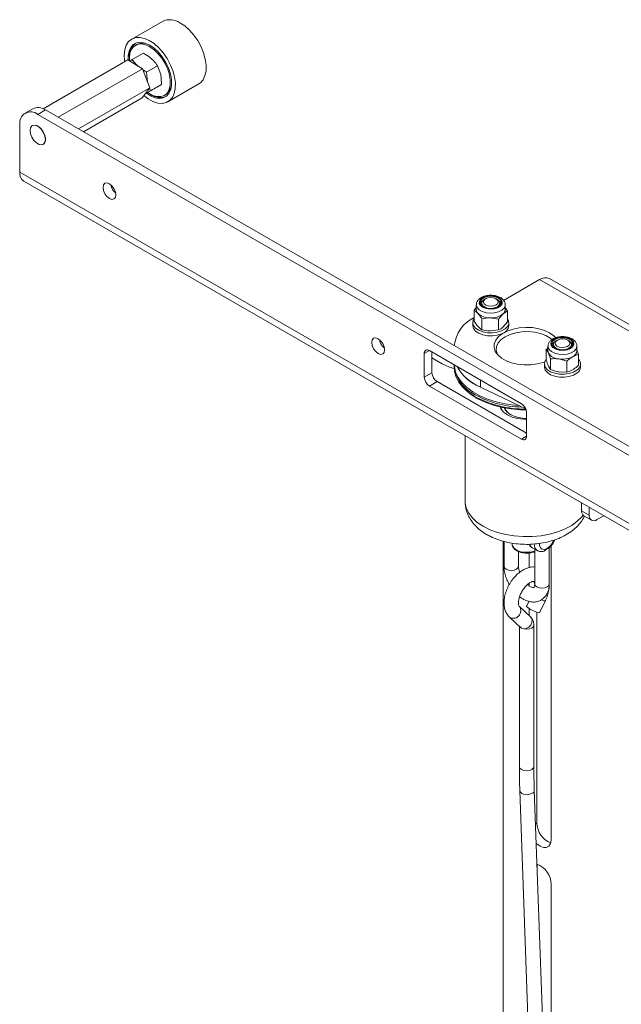
# Model space of a CAD drawing. Units: millimetres. Extents: x 74 to 3254, y 585 to 2930.
# Drawn here: x 2717 to 2883, y 2572 to 2844 of the extents above; entities that cross this region are included whole.
import ezdxf

# ---------------------------------------------------------------- set-up
doc = ezdxf.new("R2010")
doc.units = ezdxf.units.MM

msp = doc.modelspace()

# ---------------------------------------------------------------- linework, layer by layer
at = {"color": 7, "linetype": 'Continuous', "lineweight": 18}
for p, q in [((2756.56, 2843.35), (2748.07, 2838.45)), ((2749.42, 2836.93), (2749.07, 2836.72)), ((2751.27, 2834.53), (2748.22, 2832.77)), ((2723.58, 2819.18), (2746.99, 2832.69)), ((2751.07, 2830.26), (2746.99, 2832.69)), ((2747.53, 2832.37), (2748.22, 2832.77)), ((2727.77, 2816.81), (2751.07, 2830.26)), ((2753.05, 2824.99), (2751.07, 2830.26)), ((2751.21, 2829.9), (2752.17, 2829.28)), ((2755.21, 2831.04), (2752.17, 2829.28)), ((2752.17, 2829.28), (2752.38, 2826.52)), ((2755.21, 2831.04), (2756.06, 2828.64)), ((2756.27, 2825.87), (2753.23, 2824.12)), ((2756.27, 2825.87), (2755.15, 2825.22)), ((2758.07, 2821.13), (2766.56, 2826.03)), ((2733.32, 2813.6), (2753.05, 2824.99)), ((2750.95, 2822.16), (2753.05, 2824.99)), ((2753.39, 2824.2), (2751.77, 2823.27)), ((2753.23, 2824.12), (2751.78, 2823.28)), ((2752.96, 2824.86), (2753.23, 2824.12)), ((2757.07, 2822.87), (2757.42, 2823.07)), ((2734.72, 2812.79), (2750.95, 2822.16)), ((2720.72, 2819.2), (2718.6, 2817.98)), ((2724.22, 2818.86), (2722.1, 2817.63)), ((2722.1, 2817.63), (2931.4, 2696.8)), ((2724.22, 2818.86), (2933.52, 2698.03)), ((2717.15, 2801.64), (2717.15, 2814.77)), ((2720.6, 2814.51), (2720.6, 2814.51)), ((2723.6, 2809.32), (2723.6, 2809.32)), ((2717.15, 2801.64), (3212.12, 2515.9)), ((2718.27, 2799.16), (3213.25, 2513.42)), ((2850.79, 2766.2), (2860.75, 2771.94)), ((2991.56, 2696.43), (2860.75, 2771.94)), ((2994.27, 2696.69), (2863.46, 2772.21)), ((2845.42, 2766.41), (2845.49, 2766.45)), ((2845.8, 2766.63), (2845.49, 2766.45)), ((2849.02, 2766.45), (2848.71, 2766.63)), ((2849.84, 2765.77), (2849.51, 2766.05)), ((2842.64, 2763.47), (2843.26, 2764.18)), ((2842.64, 2760.46), (2842.64, 2763.47)), ((2843.26, 2764.97), (2843.26, 2763.67)), ((2844.76, 2765.43), (2844.76, 2764.97)), ((2849.76, 2764.97), (2849.76, 2765.43)), ((2850.13, 2765.3), (2849.84, 2765.77)), ((2851.87, 2763.28), (2850.65, 2762.44)), ((2851.25, 2764.89), (2851.26, 2764.97)), ((2851.26, 2763.67), (2851.26, 2764.97)), ((2851.87, 2760.27), (2851.87, 2763.28)), ((2844.81, 2758.1), (2844.81, 2761.11)), ((2849.43, 2761.02), (2847.12, 2761.36)), ((2849.43, 2758.01), (2849.43, 2761.02)), ((2842.26, 2760.07), (2842.26, 2759.26)), ((2849.43, 2758.01), (2847.12, 2757.77)), ((2851.87, 2760.27), (2850.65, 2758.85)), ((2852.26, 2759.26), (2852.26, 2760.07)), ((2865.6, 2755.2), (2865.29, 2755.02)), ((2868.82, 2755.02), (2868.51, 2755.2)), ((2830.29, 2752.32), (2828.87, 2751.5)), ((2830.29, 2752.32), (2855.74, 2737.62)), ((2863.05, 2753), (2862.59, 2752.63)), ((2862.59, 2749.63), (2862.59, 2752.63)), ((2863.06, 2753.54), (2863.06, 2752.24)), ((2864.56, 2754), (2864.56, 2753.54)), ((2869.56, 2753.54), (2869.56, 2754)), ((2871.06, 2752.24), (2871.06, 2753.54)), ((2871.06, 2752.49), (2871.52, 2751.25)), ((2828.87, 2744.97), (2828.87, 2751.5)), ((2830.99, 2751.91), (2830.99, 2746.19)), ((2833.82, 2748.64), (2830.99, 2750.27)), ((2863.79, 2750.06), (2863.19, 2751.64)), ((2863.79, 2747.05), (2863.79, 2750.06)), ((2868.25, 2749.37), (2866.02, 2750.01)), ((2871.52, 2748.25), (2871.52, 2751.25)), ((2837.16, 2748.23), (2837.16, 2747.68)), ((2862.06, 2748.64), (2862.06, 2747.83)), ((2863.79, 2747.05), (2863.19, 2748.05)), ((2868.25, 2746.36), (2868.25, 2749.37)), ((2872.06, 2747.83), (2872.06, 2748.64)), ((2828.87, 2744.97), (2830.99, 2746.19)), ((2844.39, 2742.2), (2844.39, 2744.17)), ((2868.25, 2746.36), (2866.02, 2746.41)), ((2832.41, 2743.74), (2830.29, 2742.52)), ((2855.74, 2727.82), (2830.29, 2742.52)), ((2832.41, 2743.74), (2857.16, 2729.46)), ((2844.39, 2742.2), (2856.92, 2736.21)), ((2850.01, 2736.7), (2850.03, 2736.6)), ((2851.16, 2736.47), (2851.16, 2736.41)), ((2857.16, 2735.17), (2857.16, 2728.64)), ((2840.16, 2728.8), (2840.16, 2710.67)), ((2855.74, 2727.82), (2857.16, 2728.64)), ((2872.34, 2710.22), (2872.34, 2708.03)), ((2874.47, 2708.99), (2874.47, 2706.8)), ((2872.34, 2708.03), (2874.47, 2706.8)), ((2872.97, 2706.66), (2875.09, 2705.43)), ((2878.48, 2706.67), (2876.59, 2705.58)), ((2850.65, 2368.25), (2850.65, 2699.63)), ((2850.91, 2699.55), (2850.91, 2692.71)), ((2853.16, 2699.08), (2853.16, 2698.83)), ((2863.4, 2687.81), (2863.4, 2697.9)), ((2863.91, 2616.99), (2863.91, 2698.33)), ((2854.91, 2692.71), (2854.91, 2696.74)), ((2857.9, 2696.37), (2857.9, 2692.34)), ((2858.69, 2697.82), (2860.11, 2697)), ((2859.4, 2697.41), (2859.4, 2687.81)), ((2857.9, 2688.01), (2857.9, 2687.28)), ((2858.22, 2678.71), (2855.15, 2681.56)), ((2855.19, 2681.53), (2855.15, 2681.56)), ((2857.81, 2682.96), (2857.16, 2681.59)), ((2860.76, 2679.86), (2862.33, 2683.12)), ((2857.9, 2681.04), (2857.9, 2679.02)), ((2860.02, 2621.69), (2860.02, 2680.03)), ((2852.43, 2678.63), (2855.5, 2675.78)), ((2855.16, 2676.1), (2855.16, 2637.27)), ((2859.16, 2637.27), (2859.16, 2676.42)), ((2855.36, 2675.92), (2855.74, 2675.61)), ((2855.5, 2675.78), (2855.74, 2675.61)), ((2855.27, 2630.65), (2865.65, 2341.13)), ((2869.65, 2341.28), (2859.27, 2630.79)), ((2859.61, 2621.45), (2860.02, 2621.69)), ((2860.03, 2609.68), (2860.12, 2610.28)), ((2863.91, 2501.36), (2863.91, 2604.74))]:
    msp.add_line(p, q, dxfattribs=at)
at = {"color": 7, "linetype": 'Continuous', "lineweight": 18, "flags": 128}
for points in [[(2766.56, 2826.03), (2767.02, 2826.36), (2767.77, 2827.21), (2768.3, 2828.34), (2768.58, 2829.69), (2768.61, 2831.23), (2768.38, 2832.89), (2767.91, 2834.62), (2767.2, 2836.34), (2766.3, 2838.01), (2765.22, 2839.56), (2764.01, 2840.94), (2762.71, 2842.08), (2761.37, 2842.96)], [(2752.88, 2838.07), (2751.55, 2838.65), (2750.27, 2838.91), (2749.09, 2838.84), (2748.06, 2838.45), (2747.2, 2837.74), (2746.56, 2836.74), (2746.16, 2835.5), (2746, 2834.05), (2746.1, 2832.44), (2746.14, 2832.2)], [(2752.91, 2836.83), (2751.66, 2837.35), (2750.48, 2837.55), (2749.41, 2837.41), (2748.5, 2836.94), (2747.79, 2836.15), (2747.31, 2835.09), (2747.08, 2833.79), (2747.08, 2832.64)], [(2752.92, 2836.41), (2751.71, 2836.92), (2750.56, 2837.1), (2749.53, 2836.93), (2748.66, 2836.43), (2748, 2835.62), (2747.58, 2834.54), (2747.42, 2833.24), (2747.44, 2832.36)], [(2751.43, 2822.8), (2752.59, 2821.93), (2753.93, 2821.19), (2755.24, 2820.77), (2756.48, 2820.67), (2757.59, 2820.9), (2758.54, 2821.46), (2759.29, 2822.31), (2759.81, 2823.44), (2760.09, 2824.79), (2760.12, 2826.33), (2759.89, 2827.99), (2759.42, 2829.72), (2758.72, 2831.45), (2757.81, 2833.12), (2756.73, 2834.66), (2755.52, 2836.04), (2754.22, 2837.19), (2752.88, 2838.07), (2752.88, 2838.07)], [(2752.14, 2823.48), (2753.23, 2822.76), (2754.48, 2822.23), (2755.66, 2822.04), (2756.73, 2822.18), (2757.64, 2822.65), (2758.35, 2823.44), (2758.83, 2824.5), (2759.06, 2825.79), (2759.03, 2827.26), (2758.73, 2828.84), (2758.19, 2830.47), (2757.43, 2832.06), (2756.47, 2833.55), (2755.37, 2834.88), (2754.16, 2835.99), (2752.91, 2836.83), (2752.91, 2836.83)], [(2752.45, 2823.66), (2752.61, 2823.55), (2753.83, 2822.88), (2755.02, 2822.54), (2756.12, 2822.53), (2757.07, 2822.87), (2757.84, 2823.52), (2758.38, 2824.47), (2758.67, 2825.67), (2758.71, 2827.07), (2758.48, 2828.59), (2758, 2830.16), (2757.28, 2831.72), (2756.37, 2833.19), (2755.31, 2834.5), (2754.14, 2835.59), (2752.92, 2836.41), (2752.92, 2836.41)], [(2749.88, 2830.85), (2749.43, 2831.21), (2749.03, 2831.47)], [(2752.38, 2826.52), (2752.23, 2827.11), (2752.06, 2827.62)], [(2724.22, 2810.69), (2724.09, 2811.6), (2723.72, 2812.55), (2723.16, 2813.42), (2722.47, 2814.11), (2721.73, 2814.54), (2721.04, 2814.65), (2720.47, 2814.43), (2720.11, 2813.9), (2719.98, 2813.14), (2720.11, 2812.23), (2720.47, 2811.28), (2721.04, 2810.41), (2721.73, 2809.72), (2722.47, 2809.29), (2723.16, 2809.18), (2723.72, 2809.4), (2724.09, 2809.93), (2724.22, 2810.69)], [(2723.6, 2809.32), (2723.94, 2809.63), (2724.19, 2810.28), (2724.19, 2811.13), (2723.94, 2812.08), (2723.46, 2813), (2722.82, 2813.8), (2722.1, 2814.36), (2721.37, 2814.64), (2720.74, 2814.58), (2720.6, 2814.51)], [(2741.9, 2794.36), (2742.57, 2794.13), (2743.15, 2794.24), (2743.53, 2794.68), (2743.67, 2795.38), (2743.53, 2796.24), (2743.15, 2797.12), (2742.57, 2797.9), (2741.9, 2798.44), (2741.22, 2798.68), (2740.65, 2798.57), (2740.26, 2798.13), (2740.13, 2797.42), (2740.26, 2796.56), (2740.65, 2795.68), (2741.22, 2794.91), (2741.9, 2794.36)], [(2850.08, 2766.49), (2849.4, 2767), (2848.46, 2767.34), (2847.37, 2767.47), (2846.27, 2767.38), (2845.29, 2767.08), (2844.54, 2766.6), (2844.13, 2766.01), (2844.09, 2765.37), (2844.43, 2764.76), (2845.12, 2764.25), (2846.06, 2763.91), (2847.15, 2763.78), (2848.25, 2763.87), (2849.23, 2764.17), (2849.97, 2764.65), (2850.39, 2765.24), (2850.43, 2765.88), (2850.08, 2766.49)], [(2849.84, 2766.42), (2849.22, 2766.88), (2848.35, 2767.19), (2847.36, 2767.32), (2846.35, 2767.23), (2845.45, 2766.96), (2844.77, 2766.52), (2844.39, 2765.98), (2844.36, 2765.39), (2844.67, 2764.83), (2845.3, 2764.37), (2846.16, 2764.06), (2847.15, 2763.94), (2848.16, 2764.02), (2849.06, 2764.29), (2849.74, 2764.73), (2850.12, 2765.27), (2850.16, 2765.86), (2849.84, 2766.42)], [(2849.02, 2766.45), (2849.53, 2766.03), (2849.75, 2765.48), (2849.6, 2764.93), (2849.09, 2764.45), (2848.3, 2764.11), (2847.35, 2763.98), (2846.39, 2764.07), (2845.56, 2764.37), (2844.99, 2764.82), (2844.76, 2765.37), (2844.91, 2765.93), (2845.42, 2766.41), (2845.42, 2766.41)], [(2845.75, 2766.59), (2846.4, 2766.87), (2847.18, 2766.97), (2847.97, 2766.9), (2848.65, 2766.66), (2849.12, 2766.29), (2849.31, 2765.84), (2849.18, 2765.38), (2848.76, 2764.98), (2848.12, 2764.71), (2847.34, 2764.6), (2846.54, 2764.68), (2845.86, 2764.92), (2845.39, 2765.29), (2845.2, 2765.74), (2845.33, 2766.2), (2845.75, 2766.59)], [(2843.26, 2764.98), (2843.26, 2764.88), (2843.48, 2764.2), (2844.04, 2763.6), (2844.89, 2763.11), (2845.95, 2762.79), (2847.12, 2762.66), (2848.3, 2762.74), (2849.39, 2763.02), (2850.3, 2763.47), (2850.93, 2764.05), (2851.23, 2764.72), (2851.25, 2764.89)], [(2850.24, 2757.76), (2849.04, 2757.38), (2847.72, 2757.2), (2846.36, 2757.23), (2845.06, 2757.48), (2843.93, 2757.92), (2843.05, 2758.51), (2842.48, 2759.23), (2842.26, 2760), (2842.41, 2760.79), (2842.64, 2761.18)], [(2851.87, 2761.18), (2852.19, 2760.54), (2852.23, 2759.75), (2851.89, 2758.99), (2851.21, 2758.31), (2850.24, 2757.76)], [(2850.24, 2756.94), (2849.04, 2756.56), (2847.72, 2756.38), (2846.36, 2756.42), (2845.06, 2756.66), (2843.93, 2757.1), (2843.05, 2757.7), (2842.48, 2758.41), (2842.26, 2759.19), (2842.26, 2759.26)], [(2863.52, 2757.22), (2862.11, 2757.88), (2860.49, 2758.37), (2858.74, 2758.66), (2856.93, 2758.74), (2855.12, 2758.6), (2853.4, 2758.26), (2851.83, 2757.73), (2850.48, 2757.03), (2849.4, 2756.18), (2848.64, 2755.22), (2848.23, 2754.2), (2848.18, 2753.15), (2848.5, 2752.11), (2849.18, 2751.14), (2850.18, 2750.26), (2851.47, 2749.52), (2852.99, 2748.94), (2854.68, 2748.55), (2856.47, 2748.36), (2858.29, 2748.39), (2860.07, 2748.63), (2861.72, 2749.06), (2862.16, 2749.22)], [(2816.14, 2751.5), (2816.82, 2751.26), (2817.39, 2751.38), (2817.78, 2751.82), (2817.91, 2752.52), (2817.78, 2753.38), (2817.39, 2754.26), (2816.82, 2755.04), (2816.14, 2755.58), (2815.47, 2755.82), (2814.89, 2755.71), (2814.51, 2755.27), (2814.38, 2754.56), (2814.51, 2753.7), (2814.89, 2752.82), (2815.47, 2752.05), (2816.14, 2751.5)], [(2864.21, 2755.38), (2863.7, 2755.79), (2862.46, 2756.51), (2860.98, 2757.06), (2859.34, 2757.42), (2857.6, 2757.58), (2855.84, 2757.53), (2854.14, 2757.27), (2852.57, 2756.8), (2851.2, 2756.16), (2850.09, 2755.37), (2849.29, 2754.47), (2848.84, 2753.49), (2848.74, 2752.47), (2849.02, 2751.47), (2849.22, 2751.09)], [(2865.2, 2755.87), (2864.67, 2756.4), (2863.52, 2757.22)], [(2864.79, 2755.5), (2864.16, 2754.98), (2863.87, 2754.36), (2863.96, 2753.72), (2864.43, 2753.14), (2865.22, 2752.68), (2866.23, 2752.41), (2867.33, 2752.36), (2868.41, 2752.52), (2869.32, 2752.89), (2869.96, 2753.42), (2870.24, 2754.04), (2870.15, 2754.67), (2869.68, 2755.26), (2868.89, 2755.71), (2867.88, 2755.98), (2866.78, 2756.04), (2865.7, 2755.87), (2864.79, 2755.5)], [(2864.98, 2755.39), (2864.4, 2754.91), (2864.14, 2754.34), (2864.23, 2753.76), (2864.66, 2753.23), (2865.38, 2752.81), (2866.3, 2752.56), (2867.31, 2752.51), (2868.29, 2752.66), (2869.13, 2753), (2869.71, 2753.48), (2869.97, 2754.05), (2869.88, 2754.63), (2869.45, 2755.17), (2868.74, 2755.58), (2867.81, 2755.83), (2866.8, 2755.88), (2865.82, 2755.73), (2864.98, 2755.39)], [(2865.99, 2752.69), (2865.21, 2753.02), (2864.7, 2753.51), (2864.56, 2754.06), (2864.79, 2754.61), (2865.29, 2755.02)], [(2866.18, 2753.29), (2865.54, 2753.56), (2865.12, 2753.96), (2865, 2754.41), (2865.19, 2754.86), (2865.67, 2755.24), (2866.36, 2755.48), (2867.15, 2755.54), (2867.93, 2755.43), (2868.57, 2755.16), (2868.99, 2754.76), (2869.11, 2754.31), (2868.92, 2753.86), (2868.44, 2753.48), (2867.75, 2753.24), (2866.96, 2753.17), (2866.18, 2753.29)], [(2868.82, 2755.02), (2868.9, 2754.97), (2869.41, 2754.49), (2869.55, 2753.93), (2869.32, 2753.38), (2868.74, 2752.93), (2867.91, 2752.64), (2866.94, 2752.55), (2865.99, 2752.69)], [(2863.06, 2753.58), (2863.08, 2753.28), (2863.39, 2752.62), (2864.02, 2752.04), (2864.93, 2751.59), (2866.02, 2751.31), (2867.21, 2751.24), (2868.38, 2751.36), (2869.43, 2751.68), (2870.27, 2752.17), (2870.83, 2752.78), (2871.05, 2753.46), (2871.06, 2753.54)], [(2864.81, 2754.62), (2864.4, 2754.26), (2864.18, 2753.87)], [(2871.06, 2746.92), (2870.11, 2746.36), (2868.92, 2745.97), (2867.6, 2745.77), (2866.24, 2745.8), (2864.94, 2746.03), (2863.8, 2746.45), (2862.89, 2747.04), (2862.3, 2747.75), (2862.06, 2748.52), (2862.19, 2749.31), (2862.59, 2749.95)], [(2863.06, 2752.24), (2863.09, 2751.94), (2863.19, 2751.64)], [(2854.91, 2737.17), (2853.81, 2737.26), (2851.21, 2737.62), (2848.72, 2738.18), (2846.37, 2738.92), (2844.23, 2739.83), (2842.31, 2740.91), (2840.65, 2742.12), (2839.3, 2743.45), (2838.26, 2744.87), (2837.55, 2746.36), (2837.2, 2747.88), (2837.16, 2748.35)], [(2837.16, 2747.68), (2837.23, 2746.71), (2837.63, 2745.19), (2838.38, 2743.71), (2839.46, 2742.3), (2840.86, 2740.99), (2842.55, 2739.79), (2842.7, 2739.7)], [(2871.06, 2746.1), (2870.11, 2745.54), (2868.92, 2745.15), (2867.6, 2744.96), (2866.24, 2744.98), (2864.94, 2745.21), (2863.8, 2745.64), (2862.89, 2746.23), (2862.3, 2746.93), (2862.06, 2747.71), (2862.06, 2747.83)], [(2857.03, 2735.93), (2855.51, 2735.97), (2852.91, 2736.2), (2850.38, 2736.62), (2847.97, 2737.24), (2845.73, 2738.04), (2843.69, 2739), (2841.89, 2740.11), (2840.37, 2741.35), (2839.43, 2742.33)], [(2849.81, 2736.75), (2850.08, 2736.19), (2850.81, 2735.32), (2851.85, 2734.56), (2853.17, 2733.95), (2854.68, 2733.53), (2856.32, 2733.32), (2857.16, 2733.29)], [(2850.03, 2736.6), (2850.36, 2735.84), (2850.51, 2735.62)], [(2840.16, 2710.67), (2840.18, 2710.14), (2840.5, 2708.72), (2841.17, 2707.34), (2842.18, 2706.03), (2843.51, 2704.82), (2845.14, 2703.73)], [(2845.14, 2703.73), (2847.01, 2702.8), (2849.11, 2702.03), (2851.37, 2701.44), (2853.76, 2701.06), (2856.23, 2700.87), (2858.71, 2700.9), (2861.16, 2701.14), (2863.52, 2701.57), (2865.75, 2702.2), (2867.79, 2703.02), (2869.61, 2703.99), (2871.16, 2705.11), (2872.41, 2706.35), (2872.78, 2706.8)], [(2853.16, 2698.83), (2853.29, 2698.24), (2853.77, 2697.61), (2854.55, 2697.08), (2855.56, 2696.72), (2856.71, 2696.54), (2857.9, 2696.56), (2859.03, 2696.79), (2859.4, 2696.92)], [(2858, 2698.72), (2858.24, 2698.24), (2858.69, 2697.82)], [(2860.7, 2698.99), (2860.72, 2698.43), (2860.98, 2697.77), (2861.45, 2697.4), (2862.09, 2697.34), (2862.81, 2697.61)], [(2854.91, 2692.71), (2854.76, 2692.27), (2854.33, 2691.89), (2853.68, 2691.64), (2852.91, 2691.55), (2852.15, 2691.64), (2851.5, 2691.89), (2851.07, 2692.27), (2850.91, 2692.71), (2850.91, 2692.71)], [(2859.4, 2687.81), (2859.55, 2687.37), (2859.98, 2686.99), (2860.63, 2686.74), (2861.4, 2686.66), (2862.16, 2686.74), (2862.81, 2686.99), (2863.25, 2687.37), (2863.4, 2687.81)], [(2861.94, 2683.17), (2861.4, 2683.36), (2861.29, 2683.41)], [(2862.33, 2683.12), (2862.26, 2683.1), (2861.94, 2683.17)], [(2860.76, 2679.86), (2860.69, 2679.84), (2860.37, 2679.91)], [(2855.74, 2675.61), (2856.37, 2675.42), (2857.07, 2675.51), (2857.74, 2675.86), (2858.28, 2676.43), (2858.6, 2677.12), (2858.66, 2677.83), (2858.44, 2678.45), (2858.22, 2678.71)], [(2855.74, 2675.61), (2856.39, 2675.35), (2857.16, 2675.27), (2857.92, 2675.35), (2858.57, 2675.61), (2859, 2675.98), (2859.16, 2676.42), (2859.16, 2676.42)], [(2855.16, 2637.27), (2855.31, 2636.83), (2855.74, 2636.45), (2856.39, 2636.2), (2857.16, 2636.12), (2857.92, 2636.2), (2858.57, 2636.45)], [(2858.57, 2636.45), (2859, 2636.83), (2859.16, 2637.27)], [(2855.27, 2630.65), (2855.43, 2630.22), (2855.86, 2629.84), (2856.51, 2629.6), (2857.27, 2629.52), (2858.04, 2629.63), (2858.69, 2629.91)], [(2859.8, 2616.14), (2859.98, 2615.96), (2860.9, 2615.26), (2861.83, 2614.89), (2862.67, 2614.9), (2863.34, 2615.28), (2863.76, 2616.01), (2863.91, 2616.99)]]:
    msp.add_lwpolyline(points, dxfattribs=at)
at = {"color": 7, "linetype": 'Continuous', "lineweight": 18}
for centre, radius, start, end in [((2758.62, 2838.88), 4.92, 56.0146, 114.7433), ((2751.94, 2833.78), 4.55, 130.1756, 186.5146), ((2751.08, 2833.45), 3.85, 55.3137, 115.4442), ((2755.05, 2826.33), 4.04, 306.0763, 2.8538), ((2755.94, 2826.77), 4.5, 233.1788, 290.1203), ((2720.17, 2815.26), 3.06, 50.7967, 189.214), ((2722.17, 2815.99), 3.52, 54.3824, 114.3071), ((2719.8, 2801.35), 2.67, 173.7012, 234.9867), ((2746.27, 2798.92), 4.04, 190.8888, 229.1058), ((2862.34, 2769.73), 2.73, 65.6929, 125.6176), ((2845.82, 2764.75), 1.53, 121.8556, 159.1003), ((2844.86, 2763.71), 1.6, 181.6908, 225.0355), ((2849.61, 2763.72), 1.65, 309.164, 358.0152), ((2847.01, 2752.59), 9.91, 116.1632, 173.8038), ((2846.95, 2766.2), 4.85, 228.3273, 272.008), ((2847.46, 2766.55), 5.2, 266.257, 307.8773), ((2849.54, 2759.58), 2.73, 284.7114, 353.1559), ((2820.51, 2756.06), 4.04, 190.8888, 229.1058), ((2829.73, 2751.64), 0.873, 50.7967, 189.214), ((2868.46, 2753.29), 1.58, 21.4166, 57.6275), ((2866.24, 2753.65), 3.65, 213.4389, 266.5665), ((2867.06, 2756.06), 6.14, 260.2289, 297.3572), ((2869.05, 2752.44), 2.02, 294.5251, 354.1548), ((2870.03, 2748.62), 2, 301.2699, 41.6279), ((2839.96, 2759.73), 12.67, 241.0137, 257.2379), ((2846.69, 2749.01), 9.56, 183.9413, 241.7924), ((2849.75, 2754.78), 13.67, 210.2113, 246.9412), ((2849.27, 2754.24), 12.99, 209.2123, 247.9402), ((2869.89, 2747.92), 2.17, 302.6993, 357.4536), ((2831.94, 2745.11), 3.07, 182.6055, 237.3945), ((2834.06, 2746.33), 3.07, 182.6055, 237.3945), ((2855.98, 2763.23), 26.52, 238.6451, 269.7724), ((2856.7, 2765.4), 29.27, 241.4258, 270.4871), ((2854.26, 2737.81), 3.53, 201.7452, 243.8315), ((2854.31, 2737.58), 3.37, 199.2994, 244.065), ((2854.09, 2735.03), 3.07, 2.6055, 57.3945), ((2857.02, 2742.85), 9.28, 242.257, 270.8468), ((2856.29, 2728.5), 0.873, 230.7967, 9.214), ((2873.81, 2707.87), 1.48, 173.7012, 234.9867), ((2875.76, 2706.59), 1.31, 170.786, 309.2033), ((2861.3, 2698.65), 2.03, 174.5123, 234.1467), ((2860.26, 2701.55), 4.69, 303.0051, 339.522), ((2853.86, 2680.4), 1.74, 320.3215, 40.483), ((2862.02, 2686.97), 7.25, 227.8929, 256.8958), ((2853.53, 2680.19), 1.9, 234.712, 331.5916), ((2858.28, 2630.81), 0.992, 294.238, 358.6702), ((2866.05, 2621.75), 6.03, 180.5606, 248.1656), ((2857.94, 2604.71), 5.97, 0.3392, 69.7611)]:
    msp.add_arc(centre, radius, start, end, dxfattribs=at)
for points, knots in [([(2751.27, 2834.53), (2751.48, 2834.41), (2752.31, 2833.95), (2753.03, 2833.39), (2753.56, 2832.97)], [0, 0, 0, 0, 0.2575513, 1, 1, 1, 1]), ([(2748.22, 2832.77), (2748.34, 2832.6), (2748.8, 2831.92), (2749.42, 2831.3), (2749.88, 2830.85)], [0, 0, 0, 0, 0.257551, 1, 1, 1, 1]), ([(2753.56, 2832.97), (2753.73, 2832.81), (2754.38, 2832.21), (2754.86, 2831.53), (2755.21, 2831.04)], [0, 0, 0, 0, 0.268634, 1, 1, 1, 1]), ([(2756.06, 2828.64), (2756.07, 2828.58), (2756.25, 2827.7), (2756.26, 2826.76), (2756.27, 2825.87)], [0, 0, 0, 0, 0.070201, 1, 1, 1, 1]), ([(2755.15, 2825.22), (2755.11, 2825.2), (2754.62, 2824.92), (2753.98, 2824.55), (2753.39, 2824.2)], [0, 0, 0, 0, 0.070201, 1, 1, 1, 1]), ([(2850.67, 2766.38), (2850.55, 2766.5), (2850.21, 2766.83), (2849.47, 2767.23), (2848.45, 2767.54), (2847.33, 2767.65), (2846.2, 2767.57), (2845.14, 2767.28), (2844.26, 2766.81), (2843.65, 2766.21), (2843.3, 2765.58), (2843.29, 2765.15), (2843.29, 2764.98)], [0, 0, 0, 0, 0.063024, 0.17158, 0.283212, 0.395049, 0.506942, 0.619856, 0.735029, 0.838482, 0.934658, 1, 1, 1, 1]), ([(2851.24, 2764.85), (2851.24, 2764.88), (2851.31, 2765.16), (2851.15, 2765.73), (2850.83, 2766.16), (2850.67, 2766.38)], [0, 0, 0, 0, 0.050952, 0.517144, 1, 1, 1, 1]), ([(2843.73, 2762.58), (2843.63, 2762.68), (2843.26, 2763.07), (2842.9, 2763.3), (2842.64, 2763.47)], [0, 0, 0, 0, 0.268634, 1, 1, 1, 1]), ([(2851.87, 2763.28), (2851.78, 2763.43), (2851.58, 2763.75), (2851.37, 2764), (2851.26, 2764.14)], [0, 0, 0, 0, 0.45115, 1, 1, 1, 1]), ([(2843.73, 2758.99), (2843.63, 2759.1), (2843.26, 2759.52), (2842.9, 2760.06), (2842.64, 2760.46)], [0, 0, 0, 0, 0.268634, 1, 1, 1, 1]), ([(2844.81, 2761.11), (2844.72, 2761.26), (2844.37, 2761.81), (2844, 2762.25), (2843.73, 2762.58)], [0, 0, 0, 0, 0.257551, 1, 1, 1, 1]), ([(2847.12, 2761.36), (2847.06, 2761.36), (2846.28, 2761.37), (2845.52, 2761.24), (2844.81, 2761.11)], [0, 0, 0, 0, 0.0701852, 1, 1, 1, 1]), ([(2850.65, 2762.44), (2850.62, 2762.42), (2850.21, 2762.03), (2849.8, 2761.51), (2849.43, 2761.02)], [0, 0, 0, 0, 0.070185, 1, 1, 1, 1]), ([(2844.81, 2758.1), (2844.72, 2758.16), (2844.37, 2758.37), (2844, 2758.73), (2843.73, 2758.99)], [0, 0, 0, 0, 0.2575513, 1, 1, 1, 1]), ([(2847.12, 2757.77), (2847.06, 2757.77), (2846.28, 2757.79), (2845.52, 2757.95), (2844.81, 2758.1)], [0, 0, 0, 0, 0.070185, 1, 1, 1, 1]), ([(2850.65, 2758.85), (2850.62, 2758.82), (2850.21, 2758.45), (2849.8, 2758.22), (2849.43, 2758.01)], [0, 0, 0, 0, 0.070185, 1, 1, 1, 1]), ([(2864.39, 2755.54), (2864.24, 2755.45), (2863.84, 2755.19), (2863.37, 2754.67), (2863.07, 2754.07), (2863.09, 2753.7), (2863.1, 2753.58)], [0, 0, 0, 0, 0.2028302, 0.5373556, 0.8492736, 1, 1, 1, 1]), ([(2871.04, 2753.54), (2871.05, 2753.57), (2871.09, 2753.85), (2870.89, 2754.39), (2870.45, 2755.04), (2869.75, 2755.57), (2868.84, 2755.96), (2867.77, 2756.18), (2866.63, 2756.21), (2865.54, 2756.04), (2864.81, 2755.77), (2864.46, 2755.58), (2864.39, 2755.54)], [0, 0, 0, 0, 0.0130755, 0.1236954, 0.2321705, 0.3470824, 0.4703394, 0.5963489, 0.7221396, 0.8484839, 0.9694374, 1, 1, 1, 1]), ([(2863.19, 2751.64), (2863.18, 2751.67), (2862.98, 2752.1), (2862.78, 2752.38), (2862.59, 2752.63)], [0, 0, 0, 0, 0.070185, 1, 1, 1, 1]), ([(2863.19, 2748.05), (2863.18, 2748.08), (2862.98, 2748.52), (2862.78, 2749.09), (2862.59, 2749.63)], [0, 0, 0, 0, 0.070185, 1, 1, 1, 1]), ([(2866.02, 2750.01), (2865.97, 2750.01), (2865.21, 2750.13), (2864.48, 2750.09), (2863.79, 2750.06)], [0, 0, 0, 0, 0.070185, 1, 1, 1, 1]), ([(2869.88, 2750.6), (2869.74, 2750.51), (2869.18, 2750.18), (2868.64, 2749.71), (2868.25, 2749.37)], [0, 0, 0, 0, 0.2686336, 1, 1, 1, 1]), ([(2871.52, 2751.25), (2871.38, 2751.22), (2870.85, 2751.08), (2870.29, 2750.81), (2869.88, 2750.6)], [0, 0, 0, 0, 0.257551, 1, 1, 1, 1]), ([(2866.02, 2746.41), (2865.97, 2746.42), (2865.21, 2746.54), (2864.48, 2746.81), (2863.79, 2747.05)], [0, 0, 0, 0, 0.070185, 1, 1, 1, 1]), ([(2869.88, 2747.01), (2869.74, 2746.93), (2869.18, 2746.63), (2868.64, 2746.47), (2868.25, 2746.36)], [0, 0, 0, 0, 0.268634, 1, 1, 1, 1]), ([(2871.52, 2748.25), (2871.38, 2748.12), (2870.85, 2747.64), (2870.29, 2747.28), (2869.88, 2747.01)], [0, 0, 0, 0, 0.257551, 1, 1, 1, 1]), ([(2840.17, 2710.68), (2840.19, 2710.16), (2840.23, 2709.08), (2840.68, 2707.49), (2841.4, 2705.96), (2842.38, 2704.55), (2843.62, 2703.24), (2844.91, 2702.22), (2846.14, 2701.44), (2847.5, 2700.73), (2849.22, 2700.01), (2851.37, 2699.38), (2853.61, 2698.96), (2855.92, 2698.74), (2858.25, 2698.73), (2860.56, 2698.94), (2862.82, 2699.35), (2865, 2699.98), (2867.06, 2700.82), (2868.96, 2701.89), (2870.58, 2703.13), (2871.88, 2704.49), (2872.72, 2705.62), (2873.05, 2706.35), (2873.14, 2706.56)], [0, 0, 0, 0, 0.040742, 0.083864, 0.127065, 0.171168, 0.21687, 0.264565, 0.295164, 0.324287, 0.375567, 0.426762, 0.477781, 0.528596, 0.579334, 0.630188, 0.681308, 0.732918, 0.785217, 0.83828, 0.891748, 0.938114, 0.98258, 1, 1, 1, 1]), ([(2853.2, 2698.82), (2853.19, 2698.7), (2853.16, 2698.35), (2853.46, 2697.78), (2854.02, 2697.2), (2854.83, 2696.73), (2855.83, 2696.42), (2856.95, 2696.28), (2858.08, 2696.35), (2858.92, 2696.52), (2859.31, 2696.71), (2859.4, 2696.75)], [0, 0, 0, 0, 0.057021, 0.177063, 0.298689, 0.427676, 0.560603, 0.693409, 0.8261, 0.959361, 1, 1, 1, 1]), ([(2857.9, 2698.66), (2858.02, 2698.45), (2858.23, 2698.1), (2858.58, 2697.92), (2858.72, 2697.85)], [0, 0, 0, 0, 0.614458, 1, 1, 1, 1]), ([(2863.28, 2697.67), (2863.39, 2697.76), (2863.78, 2698.07), (2864.31, 2698.81), (2864.74, 2699.52), (2864.86, 2699.93), (2864.88, 2699.98)], [0, 0, 0, 0, 0.161453, 0.549068, 0.936759, 1, 1, 1, 1]), ([(2860.13, 2697.04), (2860.24, 2696.97), (2860.56, 2696.75), (2861.09, 2696.68), (2861.45, 2696.77), (2861.56, 2696.79)], [0, 0, 0, 0, 0.26344, 0.787895, 1, 1, 1, 1]), ([(2862.81, 2697.61), (2862.81, 2697.61), (2862.65, 2697.39), (2862.32, 2697.07), (2861.86, 2696.81), (2861.61, 2696.78), (2861.56, 2696.78)], [0, 0, 0, 0, 0.005771, 0.527732, 0.892701, 1, 1, 1, 1]), ([(2863.29, 2697.66), (2863.27, 2697.64), (2863.2, 2697.56), (2863.01, 2697.57), (2862.85, 2697.6), (2862.81, 2697.61), (2862.81, 2697.61)], [0, 0, 0, 0, 0.186671, 0.813219, 0.991541, 1, 1, 1, 1]), ([(2859.4, 2692.45), (2859.18, 2692.48), (2858.58, 2692.53), (2857.58, 2692.31), (2856.4, 2691.84), (2855.23, 2691.08), (2854.12, 2690.08), (2853.11, 2688.88), (2852.26, 2687.53), (2851.58, 2686.08), (2851.12, 2684.59), (2850.89, 2683.08), (2850.92, 2681.68), (2851.22, 2680.44), (2851.71, 2679.41), (2852.2, 2678.88), (2852.43, 2678.63)], [0, 0, 0, 0, 0.038995, 0.106581, 0.178114, 0.253578, 0.331037, 0.408425, 0.485565, 0.562836, 0.640679, 0.719666, 0.800299, 0.871828, 0.939297, 1, 1, 1, 1]), ([(2850.91, 2692.71), (2850.92, 2692.44), (2850.94, 2691.7), (2851.19, 2690.44), (2851.66, 2688.99), (2852.14, 2688.08), (2852.37, 2687.64)], [0, 0, 0, 0, 0.159915, 0.44738, 0.733827, 1, 1, 1, 1]), ([(2855.22, 2691.02), (2855.13, 2691.33), (2854.95, 2691.95), (2854.92, 2692.46), (2854.91, 2692.71)], [0, 0, 0, 0, 0.502918, 1, 1, 1, 1]), ([(2855.15, 2681.56), (2855.14, 2681.57), (2855.12, 2681.59), (2855.01, 2681.77), (2854.9, 2682.3), (2854.92, 2683.08), (2855.11, 2684.01), (2855.49, 2685.03), (2856.03, 2686.04), (2856.69, 2686.95), (2857.42, 2687.69), (2858.13, 2688.2), (2858.71, 2688.47), (2859.08, 2688.51), (2859.18, 2688.48), (2859.14, 2688.5), (2859.25, 2688.41), (2859.33, 2688.09), (2859.36, 2687.94)], [0, 0, 0, 0, 0.033565, 0.094209, 0.158158, 0.220222, 0.283302, 0.348119, 0.414138, 0.480508, 0.546121, 0.610146, 0.672331, 0.733937, 0.79796, 0.872828, 0.941486, 1, 1, 1, 1]), ([(2855.23, 2684.27), (2855.31, 2684.2), (2855.79, 2683.79), (2856.7, 2683.31), (2857.91, 2682.87), (2859.08, 2682.74), (2860.22, 2682.88), (2861.28, 2683.34), (2862.16, 2684.08), (2862.8, 2685), (2863.22, 2686.09), (2863.38, 2687.05), (2863.4, 2687.65), (2863.4, 2687.81)], [0, 0, 0, 0, 0.024583, 0.144305, 0.252094, 0.353874, 0.450747, 0.555744, 0.655498, 0.753333, 0.85348, 0.959254, 1, 1, 1, 1]), ([(2859.4, 2687.81), (2859.4, 2687.69), (2859.38, 2687.34), (2859.27, 2686.95), (2859.15, 2686.78), (2859.16, 2686.8), (2859.14, 2686.78), (2858.84, 2686.79), (2858.31, 2686.99), (2857.79, 2687.29), (2857.49, 2687.58), (2857.42, 2687.65)], [0, 0, 0, 0, 0.065021, 0.18741, 0.312389, 0.448982, 0.591061, 0.710595, 0.836722, 0.960951, 1, 1, 1, 1]), ([(2862.33, 2683.12), (2862.44, 2683.38), (2862.78, 2684.12), (2863.16, 2685.39), (2863.4, 2686.52), (2863.37, 2687.11), (2863.37, 2687.23)], [0, 0, 0, 0, 0.191116, 0.547037, 0.908349, 1, 1, 1, 1]), ([(2859.16, 2676.42), (2859.14, 2676.66), (2859.11, 2677.2), (2858.84, 2678.02), (2858.43, 2678.48), (2858.22, 2678.71)], [0, 0, 0, 0, 0.279523, 0.635251, 1, 1, 1, 1]), ([(2855.16, 2637.27), (2855.16, 2636.12), (2855.17, 2633.9), (2855.24, 2631.71), (2855.27, 2630.65)], [0, 0, 0, 0, 0.516091, 1, 1, 1, 1]), ([(2859.27, 2630.79), (2859.24, 2631.9), (2859.17, 2634.04), (2859.16, 2636.22), (2859.16, 2637.27)], [0, 0, 0, 0, 0.516091, 1, 1, 1, 1])]:
    msp.add_open_spline(points, degree=3, knots=knots, dxfattribs=at)

doc.saveas('drawing.dxf')
